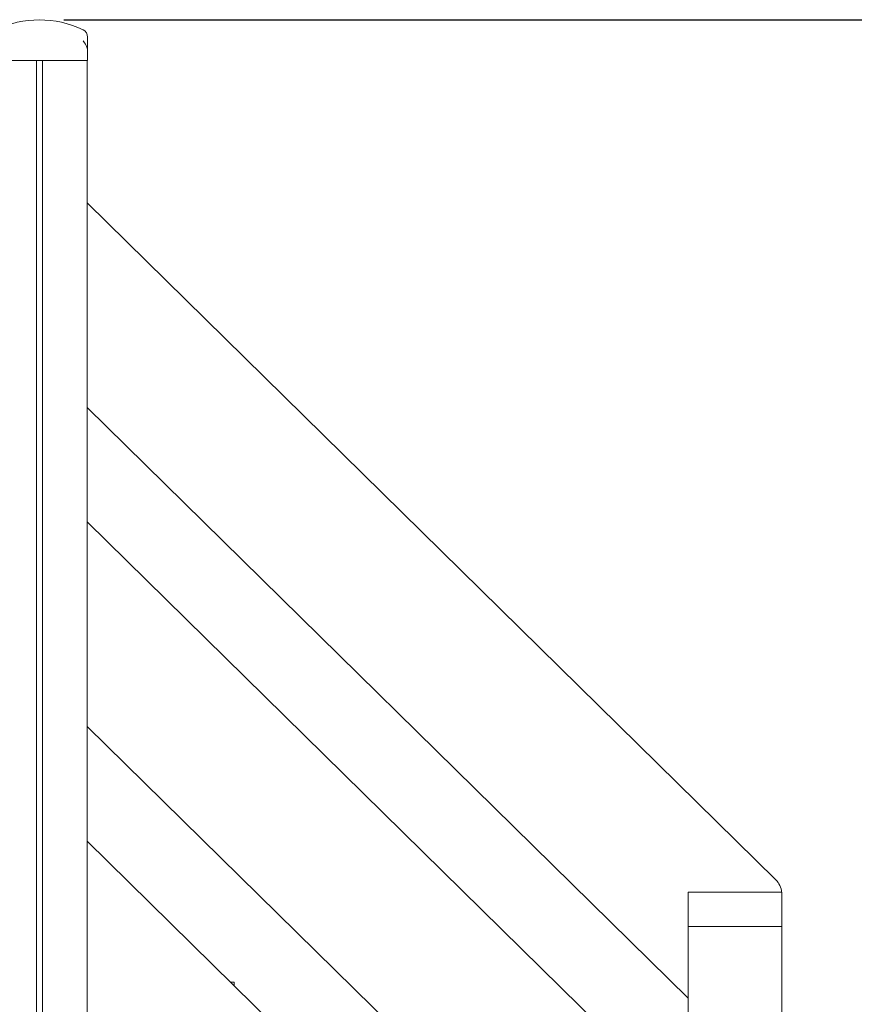
# Model space of a CAD drawing. Extents: x -4966 to 2664, y -7 to 2863.
# Drawn here: x 380 to 1210, y 707 to 1686 of the extents above; entities that cross this region are included whole.
import ezdxf

# ---------------------------------------------------------------- set-up
doc = ezdxf.new("R2010")
doc.units = 0
doc.header["$LTSCALE"] = 5
doc.header["$PDMODE"] = 33
doc.header["$PDSIZE"] = 20
doc.layers.get('Defpoints').update_dxf_attribs({"linetype": 'CONTINUOUS'})
doc.layers.add('Lg_dim', color=7, linetype='CONTINUOUS')
doc.layers.add('Lg_prod', color=40, linetype='CONTINUOUS')
doc.styles.add('LG1', font='arial.ttf', dxfattribs={"height": 185})
doc.styles.get("Standard").update_dxf_attribs({"font": 'SIMPLEX'})
doc.dimstyles.new('LG_DIM', dxfattribs={"dimtxt": 2.5, "dimasz": 2.5, "dimexe": 1.25, "dimexo": 0.625, "dimtad": 1, "dimdec": 4, "dimdsep": 46, "dimlunit": 6, "dimtxsty": 'Standard', "dimcen": 2.5, "dimadec": 0, "dimazin": 0, "dimtfac": 1, "dimtdec": 4, "dimtmove": 0, "dimatfit": 3, "dimfxl": 1, "dimtolj": 1, "dimtzin": 0, "dimarcsym": 0})

# ---------------------------------------------------------------- blocks, each defined once
blk = doc.blocks.new('*D5')
at = {"layer": 'Defpoints', "color": 0, "transparency": 16777216}
for p in [(423.37, 1685.56), (994.92, 0), (1731.06, 0)]:
    blk.add_point(p, dxfattribs=at)
at = {"layer": 'Lg_dim', "color": 0, "lineweight": -2, "transparency": 16777216}
for p, q in [((424.37, 1685.56), (1781.06, 1685.56)), ((1731.06, 1565.56), (1731.06, 987.24)), ((1731.06, 120), (1731.06, 698.32)), ((995.92, 0), (1781.06, 0))]:
    blk.add_line(p, q, dxfattribs=at)
at = {"layer": 'Lg_dim', "color": 0, "transparency": 16777216}
for points in [[(1711.06, 1565.56), (1751.06, 1565.56), (1731.06, 1685.56)], [(1711.06, 120), (1751.06, 120), (1731.06, 0)]]:
    blk.add_solid(points, dxfattribs=at)
at = {"layer": 'Lg_dim', "color": 4, "transparency": 16777216, "insert": (1731.06, 842.78), "char_height": 185, "attachment_point": 5, "style": 'LG1'}
blk.add_mtext('\\A1;1690', dxfattribs=at)

msp = doc.modelspace()

# ---------------------------------------------------------------- linework, layer by layer
at = {"layer": 'Lg_prod', "linetype": 'Continuous', "lineweight": 0, "extrusion": (0, 1, 0)}
for p, q in [((447.98, 1653.25), (447.98, 1668.32)), ((447.98, 1645), (352.03, 1645)), ((397, 100), (397, 1645)), ((403, 100), (403, 1645)), ((447.5, 100), (447.5, 1645)), ((447.98, 1653.25), (447.98, 1645)), ((1131.9, 830.94), (447.5, 1503.5)), ((447.5, 1300.2), (1044.88, 713.16)), ((1044.88, 599.55), (447.5, 1186.6)), ((447.5, 983.3), (1044.88, 396.26)), ((447.5, 869.27), (1044.88, 282.22)), ((1044.88, 818.5), (1137.88, 818.5)), ((1044.88, 784.5), (1044.88, 818.5)), ((1137.88, 818.5), (1137.88, 784.5)), ((1137.88, 784.5), (1044.88, 784.5)), ((1044.88, 784.5), (1044.88, 101.5)), ((1137.88, 784.5), (1137.88, 101.5)), ((593.5, 729), (590.24, 729)), ((593.5, 725.79), (593.5, 729))]:
    msp.add_line(p, q, dxfattribs=at)
at = {"layer": 'Lg_prod', "linetype": 'Continuous', "lineweight": 0}
for centre, radius, start, end in [((400, 1584.4), 101, 64.57382, 115.42618), ((439.9, 1668.32), 8.08, 0, 64.57382), ((1117.88, 816.68), 20, 5.22958, 45.5)]:
    msp.add_arc(centre, radius, start, end, dxfattribs=at)
msp.add_open_spline([(443.36, 1664.65), (443.37, 1664.64), (443.38, 1664.63), (443.94, 1664.02), (444.45, 1663.37), (446.05, 1660.99), (446.9, 1659.1), (447.79, 1655.83), (447.98, 1654.49), (447.98, 1653.25)], degree=3, knots=[-0.054665, -0.054665, -0.054665, -0.054665, 0, 0, 2.886993, 2.886993, 9.76026, 9.76026, 14.748006, 14.748006, 14.748006, 14.748006], dxfattribs=at)

# ---------------------------------------------------------------- dimensions: what is measured, and where the dimension line sits
at = {"layer": 'Lg_dim'}
dim = msp.add_linear_dim(base=(1731.06, 0), p1=(423.37, 1685.56), p2=(994.92, 0), angle=90, dimstyle='LG_DIM', override={"dimtxt": 185, "dimasz": 120, "dimexe": 50, "dimexo": 1, "dimgap": 50, "dimtad": 0, "dimtih": 1, "dimtoh": 1, "dimdec": 0, "dimrnd": 10, "dimlunit": 2, "dimtxsty": 'LG1', "dimclrt": 4, "dimadec": 4, "dimtdec": 0}, dxfattribs=at)
dim.commit()
dim.dimension.update_dxf_attribs({"geometry": '*D5', "text_midpoint": (1731.06, 842.78)})

doc.saveas('drawing.dxf')
